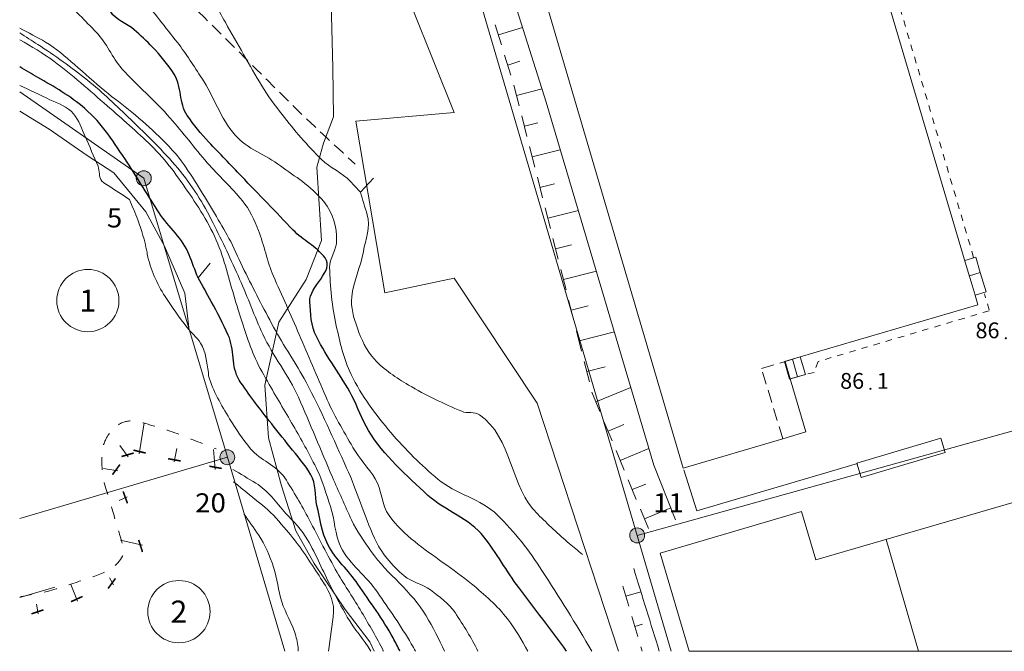
# Model space of a CAD drawing. Extents: x 3514280 to 3515987, y 6841197 to 6843461.
# Drawn here: x 3514330 to 3514408, y 6841198 to 6841248 of the extents above; entities that cross this region are included whole.
import ezdxf
from ezdxf.enums import TextEntityAlignment as Align

# ---------------------------------------------------------------- set-up
doc = ezdxf.new("R2010")
doc.units = 0
doc.header["$MEASUREMENT"] = 0
for name, pattern in [('viiva11m', [1, 0.5, -0.5]), ('viiva21', [1.5, 1, -0.5]), ('viiva22', [2, 1, -1])]:
    doc.linetypes.add(name, pattern=pattern)
for name, color, linetype, lineweight in [('Taso 2', 7, 'Continuous', 0), ('Taso 21', 7, 'Continuous', 0), ('Taso 22', 7, 'Continuous', 0), ('Taso 24', 7, 'Continuous', 0), ('Taso 25', 7, 'Continuous', 0), ('Taso 27', 7, 'Continuous', 0), ('Taso 28', 7, 'Continuous', 0), ('Taso 29', 7, 'Continuous', 0), ('Taso 33', 7, 'Continuous', 0), ('Taso 35', 7, 'Continuous', 0), ('Taso 36', 7, 'Continuous', 0), ('Taso 49', 7, 'Continuous', 0), ('Taso 50', 7, 'Continuous', 0), ('Taso 51', 7, 'Continuous', 0), ('Taso 55', 7, 'Continuous', 0), ('Taso 56', 7, 'Continuous', 0), ('Taso 9', 7, 'Continuous', 0)]:
    doc.layers.add(name, color=color, linetype=linetype, lineweight=lineweight)
doc.styles.add('Style-CHAR_FAST_FONT', font='CHAR_FAST_FONT.shx')
doc.styles.add('Style-Stella INTL ISO 211', font='Stella INTL ISO 211.shx')
doc.linetypes.add('pisteviiva', pattern='A,0,[4,dgnlstyle-MAP.shx,S=0.0008,R=0,X=0,Y=0],-1', length=1)
doc.linetypes.add('puuaita', pattern='A,2.5,[11,dgnlstyle-MAP.shx,S=0.004,R=0,X=0,Y=0],6.5', length=9)
doc.linetypes.add('tukimuuri', pattern='A,2.5,[13,dgnlstyle-MAP.shx,S=0.0080248,R=0,X=0,Y=0],6.5', length=9)

# ---------------------------------------------------------------- blocks, each defined once
blk = doc.blocks.new('OCT157_147')
at = {"layer": 'Taso 51', "linetype": 'Continuous', "lineweight": 0}
h = blk.add_hatch(color=7, dxfattribs=at)
edge = h.paths.add_edge_path()
edge.add_arc((0, 0), 0.4913954235157147, 0, 360)
blk = doc.blocks.new('KLUKU_298')
at = {"layer": 'Taso 51', "color": 7, "linetype": 'Continuous', "lineweight": 0, "xscale": 0.180001676383482, "yscale": 0.180001676383482, "zscale": 0.180001676383482}
blk.add_blockref('OCT157_147', (1.746229827404022e-10, 2.037268131971359e-10), dxfattribs=at)
at = {"layer": 'Taso 51', "color": 7, "linetype": 'Continuous', "lineweight": 0, "style": 'Style-Stella INTL ISO 211'}
blk.add_text('86', height=1.2499998, dxfattribs=at).set_placement((-0.5000223001261475, 2.037268131971359e-10), align=Align.RIGHT)
blk.add_text('4', height=1.2499998, dxfattribs=at).set_placement((0.500000000174623, 2.037268131971359e-10))
blk = doc.blocks.new('OCT157_55')
at = {"layer": 'Taso 51', "linetype": 'Continuous', "lineweight": 0}
h = blk.add_hatch(color=7, dxfattribs=at)
edge = h.paths.add_edge_path()
edge.add_arc((0, -5.820766091346741e-11), 0.4913954235157147, 0, 360)
blk = doc.blocks.new('KLUKU_134')
at = {"layer": 'Taso 51', "color": 7, "linetype": 'Continuous', "lineweight": 0, "xscale": 0.180001676383482, "yscale": 0.180001676383482, "zscale": 0.180001676383482}
blk.add_blockref('OCT157_55', (1.746229827404022e-10, -3.783497959375381e-10), dxfattribs=at)
at = {"layer": 'Taso 51', "color": 7, "linetype": 'Continuous', "lineweight": 0, "style": 'Style-Stella INTL ISO 211'}
blk.add_text('86', height=1.2499998, dxfattribs=at).set_placement((-0.5001223001163453, -3.783497959375381e-10), align=Align.RIGHT)
blk.add_text('1', height=1.2499998, dxfattribs=at).set_placement((0.500000000174623, -3.783497959375381e-10))
blk = doc.blocks.new('POR1_15')
at = {"layer": 'Taso 27', "color": 7, "linetype": 'Continuous', "lineweight": 0}
blk.add_line((-4.30070940637961e-07, 0.4512654500285862), (1.000002894314093, 0.4512664025824051), dxfattribs=at)
blk.add_3dface([(-1.455191522836685e-11, -2.328306436538696e-10), (1.000003323770216, 9.502691682428122e-07), (1.000002462817065, 0.9025318554777186), (-8.595416147727519e-07, 0.9025309023272712)], dxfattribs=at)
blk = doc.blocks.new('OCT117_1396')
at = {"layer": 'Taso 24', "linetype": 'Continuous', "lineweight": 0}
h = blk.add_hatch(color=255, dxfattribs=at)
edge = h.paths.add_edge_path()
edge.add_arc((-1.455191522836685e-11, 7.275957614183426e-12), 0.4913992372586213, 0, 360)
at = {"layer": 'Taso 24', "color": 7, "linetype": 'Continuous', "lineweight": 0}
blk.add_circle((-1.455191522836685e-11, 7.275957614183426e-12), 0.4913992372586213, dxfattribs=at)
blk = doc.blocks.new('POINT_1396')
at = {"layer": 'Taso 24', "color": 7, "linetype": 'Continuous', "lineweight": 0, "xscale": 1.200001862648313, "yscale": 1.200001862648313, "zscale": 1.200001862648313}
blk.add_blockref('OCT117_1396', (2.328306436538696e-10, 2.619344741106033e-10), dxfattribs=at)
at = {"layer": 'Taso 25', "color": 7, "linetype": 'Continuous', "lineweight": 0, "style": 'Style-Stella INTL ISO 211', "width": 1.066666666666667}
blk.add_text('5', height=1.5, dxfattribs=at).set_placement((-2.911799999768846, -3.886399999726564))
blk = doc.blocks.new('OCT117_1397')
at = {"layer": 'Taso 24', "linetype": 'Continuous', "lineweight": 0}
h = blk.add_hatch(color=255, dxfattribs=at)
edge = h.paths.add_edge_path()
edge.add_arc((-1.455191522836685e-11, 7.275957614183426e-12), 0.4913992372586213, 0, 360)
at = {"layer": 'Taso 24', "color": 7, "linetype": 'Continuous', "lineweight": 0}
blk.add_circle((-1.455191522836685e-11, 7.275957614183426e-12), 0.4913992372586213, dxfattribs=at)
blk = doc.blocks.new('POINT_1397')
at = {"layer": 'Taso 24', "color": 7, "linetype": 'Continuous', "lineweight": 0, "xscale": 1.200001862648313, "yscale": 1.200001862648313, "zscale": 1.200001862648313}
blk.add_blockref('OCT117_1397', (1.600710675120354e-10, 2.473825588822365e-10), dxfattribs=at)
at = {"layer": 'Taso 25', "color": 7, "linetype": 'Continuous', "lineweight": 0, "style": 'Style-Stella INTL ISO 211', "width": 1.066666666666667}
blk.add_text('20', height=1.5, dxfattribs=at).set_placement((-2.538499999835039, -4.348199999745702))
blk = doc.blocks.new('OCT117_2181')
at = {"layer": 'Taso 24', "linetype": 'Continuous', "lineweight": 0}
h = blk.add_hatch(color=255, dxfattribs=at)
edge = h.paths.add_edge_path()
edge.add_arc((-1.455191522836685e-11, 0), 0.4914000000119217, 0, 360)
at = {"layer": 'Taso 24', "color": 7, "linetype": 'Continuous', "lineweight": 0}
blk.add_circle((-1.455191522836685e-11, 0), 0.4914000000119217, dxfattribs=at)
blk = doc.blocks.new('POINT_2186')
at = {"layer": 'Taso 24', "color": 7, "linetype": 'Continuous', "lineweight": 0, "xscale": 1.2, "yscale": 1.2, "zscale": 1.2}
blk.add_blockref('OCT117_2181', (1.600710675120354e-10, -3.055902197957039e-10), dxfattribs=at)
at = {"layer": 'Taso 25', "color": 7, "linetype": 'Continuous', "lineweight": 0, "style": 'Style-Stella INTL ISO 211', "width": 1.066666666666667}
blk.add_text('11', height=1.5, dxfattribs=at).set_placement((1.25813729580841, 1.828688154564588))
blk = doc.blocks.new('OCT117_1357')
at = {"layer": 'Taso 36', "color": 18, "linetype": 'Continuous', "lineweight": 0}
blk.add_circle((-1.818989403545856e-11, -2.073647920042276e-10), 0.4914000000119217, dxfattribs=at)

msp = doc.modelspace()

# ---------------------------------------------------------------- linework, layer by layer
at = {"layer": 'Taso 2', "color": 7, "linetype": 'puuaita', "lineweight": 0}
msp.add_line((3514330.258196244, 6841208.833117309), (3514346.653, 6841213.678), dxfattribs=at)
at = {"layer": 'Taso 2', "color": 118, "linetype": 'tukimuuri', "lineweight": 0, "extrusion": (0.02399511221625572, 0.01021784828963456, 0.9996598572344794), "elevation": 154317.6590017353, "flags": 128}
msp.add_lwpolyline([(4917399.740671357, -5911729.515708408), (4917401.261191655, -5911716.363901117), (4917404.646686316, -5911716.70899227)], dxfattribs=at)
msp.add_lwpolyline([(4917399.740671357, -5911729.515708408), (4917401.261191655, -5911716.363901117), (4917404.646686316, -5911716.70899227)], dxfattribs=at)
at = {"layer": 'Taso 2', "color": 118, "linetype": 'tukimuuri', "lineweight": 0, "flags": 128}
msp.add_lwpolyline([(3514330.258196244, 6841202.60279146), (3514333.0416, 6841203.4303)], dxfattribs=at)
at = {"layer": 'Taso 21', "color": 7, "linetype": 'Continuous', "lineweight": 13}
for p, q in [((3514356.848, 6841282.904000001), (3514379.00935184, 6841207.506652731)), ((3514330.258196244, 6841242.541216448), (3514340.056, 6841235.712)), ((3514340.056, 6841235.712), (3514346.653, 6841213.678)), ((3514421.372485605, 6841219.305951607), (3514379.00935184, 6841207.506652731)), ((3514330.258196244, 6841208.833117309), (3514346.653, 6841213.678)), ((3514346.653, 6841213.678), (3514351.180518896, 6841198.354592687)), ((3514379.00935184, 6841207.506652731), (3514381.699393732, 6841198.354592687))]:
    msp.add_line(p, q, dxfattribs=at)
at = {"layer": 'Taso 27', "color": 7, "linetype": 'Continuous', "lineweight": 0, "flags": 128}
for points in [[(3514404.886911119, 6841229.214806465), (3514405.75049355, 6841229.468233743), (3514406.102475879, 6841228.2688137)], [(3514405.689430828, 6841226.480128768), (3514406.553013258, 6841226.733556045), (3514406.102475879, 6841228.2688137), (3514405.238893449, 6841228.015386423)], [(3514391.889299516, 6841221.596599942), (3514392.292999516, 6841220.212999942), (3514391.098292939, 6841219.860347318)]]:
    msp.add_lwpolyline(points, dxfattribs=at)
at = {"layer": 'Taso 28', "color": 7, "linetype": 'Continuous', "lineweight": 0, "flags": 128}
for points in [[(3514382.6387, 6841212.8282), (3514390.4999, 6841215.1397), (3514392.3173, 6841215.6741), (3514391.089, 6841219.878500001), (3514390.6899, 6841221.244600001), (3514391.8893, 6841221.596600001), (3514405.9147, 6841225.7125), (3514405.6854, 6841226.4862), (3514405.4504, 6841227.279100001), (3514404.9914, 6841228.8276), (3514392.6088, 6841270.6063), (3514397.0099, 6841271.873900001), (3514399.3918, 6841272.559900001), (3514392.6329, 6841295.528200001), (3514385.8463, 6841293.5288), (3514361.0452, 6841286.2223)], [(3514417.121682997, 6841198.354592687), (3514383.105940165, 6841198.354592687), (3514380.831, 6841206.103), (3514391.995, 6841209.382), (3514393.115230998, 6841205.567953384), (3514413.308, 6841211.449000001)]]:
    msp.add_lwpolyline(points, close=True, dxfattribs=at)
at = {"layer": 'Taso 29', "color": 250, "linetype": 'viiva21', "lineweight": 0}
for p, q in [((3514388.8274, 6841220.698000001), (3514390.6899, 6841221.244600001)), ((3514390.4999, 6841215.1397), (3514388.8274, 6841220.698000001))]:
    msp.add_line(p, q, dxfattribs=at)
at = {"layer": 'Taso 29', "color": 7, "linetype": 'Continuous', "lineweight": 0}
msp.add_line((3514398.657510783, 6841207.182115651), (3514401.228484286, 6841198.354592687), dxfattribs=at)
at = {"layer": 'Taso 29', "color": 250, "linetype": 'Continuous', "lineweight": 0}
msp.add_3dface([(3514396.3622, 6841213.2229), (3514396.699, 6841212.093), (3514403.315, 6841214.065), (3514402.993, 6841215.199000001)], dxfattribs=at)
at = {"layer": 'Taso 33', "color": 48, "linetype": 'pisteviiva', "lineweight": 0}
for points in [[(3514354.8499, 6841249.551500001), (3514354.9715, 6841244.417900001), (3514355.0278, 6841240.554900001), (3514354.2424, 6841238.4822), (3514353.7238, 6841236.575100001), (3514354.0751, 6841230.7938), (3514352.8716, 6841227.7164), (3514350.7148, 6841224.357700001), (3514349.6029, 6841219.3616), (3514349.9012, 6841215.206800001), (3514350.9363, 6841211.4346), (3514352.0729, 6841207.8786), (3514353.5132, 6841205.301700001), (3514355.9468, 6841201.646400001), (3514357.9083, 6841199.0958), (3514358.237973042, 6841198.354592687)], [(3514330.258196244, 6841241.017870487), (3514332.5882, 6841239.5859), (3514335.5917, 6841237.5074), (3514337.6788, 6841236.126200001), (3514340.2133, 6841233.0683), (3514341.6919, 6841230.3517), (3514343.2991, 6841226.6441), (3514343.6465, 6841223.7093)]]:
    msp.add_lwpolyline(points, dxfattribs=at)
msp.add_polyline3d([(3514377.544330172, 6841198.354592687, 88.32030821825039), (3514371.104, 6841217.94, 87.943), (3514364.551, 6841227.821, 87.815), (3514359.08, 6841226.661, 87.944), (3514356.807, 6841240.231000001, 88.059), (3514364.564, 6841240.894, 87.64500000000001), (3514354.713, 6841265.474, 87.271), (3514351.789, 6841278.885000001, 88.025), (3514355.684, 6841284.282000001, 88.453)], dxfattribs=at)
at = {"layer": 'Taso 33', "color": 7, "linetype": 'viiva22', "lineweight": 0}
msp.add_open_spline([(3514330.258196244, 6841202.636928422), (3514330.65783083, 6841202.727985615), (3514331.057465415, 6841202.819042807), (3514331.4571, 6841202.910100001), (3514331.728851299, 6841202.972018842), (3514332.012243366, 6841202.971414476), (3514332.2833, 6841203.0387), (3514333.194612487, 6841203.264918922), (3514334.072302712, 6841203.59098269), (3514334.9649, 6841203.8824), (3514335.691665918, 6841204.119676285), (3514336.401552164, 6841204.323274041), (3514337.1125, 6841204.6742), (3514337.829004886, 6841205.027868937), (3514338.651655366, 6841205.81988739), (3514338.4449, 6841206.5573), (3514338.225410086, 6841207.340131585), (3514337.988587582, 6841208.124811498), (3514337.755, 6841208.907000001), (3514337.49194932, 6841209.787848276), (3514337.224321304, 6841210.666587822), (3514336.963, 6841211.5486), (3514336.738203334, 6841212.30733415), (3514336.737982187, 6841213.1274295), (3514336.7563, 6841213.911900001), (3514336.767353703, 6841214.385280968), (3514336.891233611, 6841214.834801844), (3514337.1612, 6841215.285), (3514337.50111499, 6841215.851845015), (3514337.932789536, 6841216.282311936), (3514338.52, 6841216.469300001), (3514338.946708197, 6841216.605178608), (3514339.412106682, 6841216.56904805), (3514339.8296, 6841216.446300001), (3514340.847029175, 6841216.147163604), (3514341.879248999, 6841215.862102077), (3514342.8697, 6841215.4734), (3514343.836533334, 6841215.093966668), (3514344.803366667, 6841214.714533334), (3514345.7702, 6841214.335100001)], degree=3, knots=[0, 0, 0, 0, 0.04406750594454367, 0.04406750594454367, 0.04406750594454367, 0.07403338579347696, 0.07403338579347696, 0.07403338579347696, 0.1747808942091108, 0.1747808942091108, 0.1747808942091108, 0.2568110060947629, 0.2568110060947629, 0.2568110060947629, 0.3394822978439872, 0.3394822978439872, 0.3394822978439872, 0.4272455085677253, 0.4272455085677253, 0.4272455085677253, 0.5260785551315162, 0.5260785551315162, 0.5260785551315162, 0.6110977979209362, 0.6110977979209362, 0.6110977979209362, 0.662401819314283, 0.662401819314283, 0.662401819314283, 0.7269987713932731, 0.7269987713932731, 0.7269987713932731, 0.773939435141149, 0.773939435141149, 0.773939435141149, 0.8883336030575127, 0.8883336030575127, 0.8883336030575127, 1, 1, 1, 1], dxfattribs=at)
at = {"layer": 'Taso 35', "color": 7, "linetype": 'viiva11m', "lineweight": 0}
for p, q in [((3514405.574092905, 6841229.464056692, 86.494627723014), (3514393.384, 6841270.751, 87.00800000000001)), ((3514406.8, 6841225.312000001, 86.443), (3514406.427013617, 6841226.575277298, 86.45870791039766))]:
    msp.add_line(p, q, dxfattribs=at)
msp.add_polyline3d([(3514406.788, 6841225.241, 86.441), (3514393.292, 6841221.239000001, 86.03500000000001), (3514392.977, 6841220.381000001, 86.007), (3514392.328, 6841220.210000001, 85.997)], dxfattribs=at)
at = {"layer": 'Taso 49', "color": 7, "linetype": 'Continuous', "lineweight": 13}
for points, knots in [([(3514370.379349995, 6841198.354592687, 91), (3514369.906499083, 6841199.24135804, 91), (3514369.389021284, 6841200.096228353, 91), (3514368.7766, 6841200.907600001, 91), (3514367.971434842, 6841201.974330041, 91), (3514366.957095714, 6841202.825790123, 91), (3514365.9374, 6841203.6726, 91), (3514364.495981061, 6841204.869631408, 91), (3514362.905650402, 6841205.837288436, 91), (3514361.4446, 6841207.0191, 91), (3514360.692280654, 6841207.627634587, 91), (3514359.992910265, 6841208.284992344, 91), (3514359.4201, 6841209.074000001, 91), (3514358.803783253, 6841209.922934913, 91), (3514358.879750324, 6841211.110582764, 91), (3514358.3353, 6841211.982000001, 91), (3514357.801529795, 6841212.836323227, 91), (3514357.070667718, 6841213.578119719, 91), (3514356.5646, 6841214.4566, 91), (3514355.808276193, 6841215.769498506, 91), (3514355.029011645, 6841217.077926719, 91), (3514354.4229, 6841218.468300001, 91), (3514353.712641407, 6841220.097578332, 91), (3514353.037556506, 6841221.740296947, 91), (3514352.3309, 6841223.369500001, 91), (3514351.660950672, 6841224.914074317, 91), (3514350.960408916, 6841226.446751757, 91), (3514350.2902, 6841227.991200001, 91), (3514349.78646628, 6841229.152018131, 91), (3514349.562331602, 6841230.412983873, 91), (3514349.1027, 6841231.598, 91), (3514348.781340259, 6841232.426525444, 91), (3514348.405924862, 6841233.241140564, 91), (3514347.8407, 6841233.933800001, 91), (3514346.969505639, 6841235.001412266, 91), (3514345.948461348, 6841235.903777095, 91), (3514345.0647, 6841236.940300001, 91), (3514344.07449022, 6841238.10167136, 91), (3514343.134146272, 6841239.31269135, 91), (3514342.1355, 6841240.467600001, 91), (3514340.949319206, 6841241.839387488, 91), (3514339.523692157, 6841242.999028229, 91), (3514338.3284, 6841244.361800001, 91), (3514337.555444798, 6841245.243058632, 91), (3514337.122862586, 6841246.402718759, 91), (3514336.3028, 6841247.2427, 91), (3514335.425866667, 6841248.140933334, 91), (3514334.548933333, 6841249.039166667, 91), (3514333.672, 6841249.9374, 91)], [0, 0, 0, 0, 0.04680562281592092, 0.04680562281592092, 0.04680562281592092, 0.1083421135514595, 0.1083421135514595, 0.1083421135514595, 0.1953287135826046, 0.1953287135826046, 0.1953287135826046, 0.2401195722141729, 0.2401195722141729, 0.2401195722141729, 0.2883124171773732, 0.2883124171773732, 0.2883124171773732, 0.335559895260675, 0.335559895260675, 0.335559895260675, 0.4061717742967136, 0.4061717742967136, 0.4061717742967136, 0.4889167507667605, 0.4889167507667605, 0.4889167507667605, 0.5673635503927092, 0.5673635503927092, 0.5673635503927092, 0.6263247150457295, 0.6263247150457295, 0.6263247150457295, 0.6675484789390459, 0.6675484789390459, 0.6675484789390459, 0.7310876349339237, 0.7310876349339237, 0.7310876349339237, 0.8022800375426404, 0.8022800375426404, 0.8022800375426404, 0.8868415715717809, 0.8868415715717809, 0.8868415715717809, 0.9415246691358222, 0.9415246691358222, 0.9415246691358222, 1, 1, 1, 1]), ([(3514375.429252842, 6841198.354592687, 89), (3514374.194360074, 6841200.528300801, 89), (3514372.835071885, 6841202.621732211, 89), (3514371.4921, 6841204.737500001, 89), (3514370.489924416, 6841206.31636464, 89), (3514369.332283748, 6841207.782364884, 89), (3514367.9896, 6841209.1024, 89), (3514366.666493404, 6841210.403188196, 89), (3514364.677216449, 6841210.766372993, 89), (3514363.2686, 6841211.952900001, 89), (3514361.944235249, 6841213.06845885, 89), (3514360.727682438, 6841214.265099114, 89), (3514359.589, 6841215.605900001, 89), (3514358.359863175, 6841217.053211112, 89), (3514357.255666094, 6841218.499389191, 89), (3514356.4294, 6841220.2256, 89), (3514355.837183633, 6841221.462841008, 89), (3514355.54411093, 6841222.740889139, 89), (3514355.2543, 6841224.061100001, 89), (3514354.919854864, 6841225.584638476, 89), (3514354.767009008, 6841227.15366194, 89), (3514354.7265, 6841228.660200001, 89), (3514354.707185631, 6841229.378505244, 89), (3514355.283532793, 6841230.08518506, 89), (3514355.283, 6841230.796100001, 89), (3514355.282218237, 6841231.839219684, 89), (3514355.049008583, 6841232.91151361, 89), (3514354.2615, 6841233.8694, 89), (3514353.181722153, 6841235.182788231, 89), (3514352.028125248, 6841235.811568638, 89), (3514350.8374, 6841236.696800001, 89), (3514349.679458269, 6841237.557658824, 89), (3514348.225168461, 6841238.018572977, 89), (3514347.2613, 6841239.117400001, 89), (3514346.099653518, 6841240.441697452, 89), (3514345.599341488, 6841242.170808904, 89), (3514344.6358, 6841243.611, 89), (3514344.004167999, 6841244.555090937, 89), (3514343.414477551, 6841245.53419454, 89), (3514342.712, 6841246.4285, 89), (3514341.775133334, 6841247.621200001, 89), (3514340.838266667, 6841248.8139, 89), (3514339.9014, 6841250.006600001, 89)], [0, 0, 0, 0, 0.1146643762698919, 0.1146643762698919, 0.1146643762698919, 0.200231199815496, 0.200231199815496, 0.200231199815496, 0.2845504066663028, 0.2845504066663028, 0.2845504066663028, 0.3638263412167349, 0.3638263412167349, 0.3638263412167349, 0.4493997787401021, 0.4493997787401021, 0.4493997787401021, 0.5107335193466712, 0.5107335193466712, 0.5107335193466712, 0.5815133594540807, 0.5815133594540807, 0.5815133594540807, 0.615260618571325, 0.615260618571325, 0.615260618571325, 0.6647776961425944, 0.6647776961425944, 0.6647776961425944, 0.7326721224119153, 0.7326721224119153, 0.7326721224119153, 0.7986972525607189, 0.7986972525607189, 0.7986972525607189, 0.8782702060034251, 0.8782702060034251, 0.8782702060034251, 0.9304328004474305, 0.9304328004474305, 0.9304328004474305, 1, 1, 1, 1]), ([(3514357.1594, 6841234.611800001, 88), (3514356.896233333, 6841234.8951, 88), (3514356.633066667, 6841235.178400001, 88), (3514356.3699, 6841235.461700001, 88), (3514355.719990732, 6841236.161330003, 88), (3514354.774604182, 6841236.526908624, 88), (3514354.0916, 6841237.1984, 88), (3514352.968638982, 6841238.302432245, 88), (3514351.940989792, 6841239.484846146, 88), (3514350.9843, 6841240.738100001, 88), (3514350.417837782, 6841241.48015972, 88), (3514349.8406864, 6841242.20930791, 88), (3514349.3664, 6841243.0097, 88), (3514348.882332606, 6841243.826598216, 88), (3514348.405825815, 6841244.646269416, 88), (3514347.939, 6841245.4723, 88), (3514347.458453305, 6841246.322609162, 88), (3514346.975085662, 6841247.171280705, 88), (3514346.4987, 6841248.0239, 88), (3514346.205533334, 6841248.5486, 88), (3514345.912366667, 6841249.0733, 88), (3514345.6192, 6841249.598, 88)], [0, 0, 0, 0, 0.0607235317243474, 0.0607235317243474, 0.0607235317243474, 0.2106847200968885, 0.2106847200968885, 0.2106847200968885, 0.4572433405126037, 0.4572433405126037, 0.4572433405126037, 0.6032322955336362, 0.6032322955336362, 0.6032322955336362, 0.7522319148067353, 0.7522319148067353, 0.7522319148067353, 0.9056109104404609, 0.9056109104404609, 0.9056109104404609, 1, 1, 1, 1]), ([(3514366.438292155, 6841198.354592687, 92), (3514365.904539414, 6841199.410200358, 92), (3514365.311437431, 6841200.420386788, 92), (3514364.631, 6841201.4083, 92), (3514364.123977426, 6841202.144435724, 92), (3514363.391300015, 6841202.666441938, 92), (3514362.6832, 6841203.196400001, 92), (3514362.0556529, 6841203.666070441, 92), (3514361.235481641, 6841203.799301582, 92), (3514360.6219, 6841204.310900001, 92), (3514359.626756197, 6841205.140641248, 92), (3514358.79094296, 6841206.129036338, 92), (3514358.2656, 6841207.292800001, 92), (3514357.442373513, 6841209.116448825, 92), (3514356.889973358, 6841211.022424391, 92), (3514356.071, 6841212.829200001, 92), (3514355.039981128, 6841215.103779183, 92), (3514354.047480173, 6841217.401035784, 92), (3514352.8702, 6841219.609100001, 92), (3514352.075965527, 6841221.098737523, 92), (3514351.093365971, 6841222.477523078, 92), (3514350.2958, 6841223.963, 92), (3514349.502762237, 6841225.440043078, 92), (3514348.733988513, 6841226.93013964, 92), (3514347.9882, 6841228.431700001, 92), (3514347.615628432, 6841229.181830483, 92), (3514347.306562446, 6841229.962469743, 92), (3514346.917, 6841230.7044, 92), (3514346.564126698, 6841231.376454977, 92), (3514346.181335358, 6841232.031214586, 92), (3514345.7954, 6841232.684700001, 92), (3514345.380779495, 6841233.386756568, 92), (3514344.958518004, 6841234.083068046, 92), (3514344.5338, 6841234.779100001, 92), (3514344.120535172, 6841235.456362383, 92), (3514343.690593683, 6841236.119884523, 92), (3514343.2341, 6841236.7718, 92), (3514342.663873675, 6841237.58613628, 92), (3514341.991238967, 6841238.316440124, 92), (3514341.273, 6841239.0047, 92), (3514340.576929643, 6841239.671716579, 92), (3514339.865896901, 6841240.311926896, 92), (3514339.1216, 6841240.919500001, 92), (3514338.417840768, 6841241.493982013, 92), (3514337.681746555, 6841242.026603063, 92), (3514336.9832, 6841242.6057, 92), (3514336.165306651, 6841243.283735745, 92), (3514335.389066281, 6841244.010544459, 92), (3514334.5772, 6841244.698000001, 92), (3514333.843830692, 6841245.318987479, 92), (3514333.129984896, 6841245.973699315, 92), (3514332.2989, 6841246.460100001, 92), (3514331.630267691, 6841246.851423697, 92), (3514330.944062234, 6841247.202579888, 91.99999999999999), (3514330.258196244, 6841247.557839837, 91.99999999999999)], [0, 0, 0, 0, 0.0568202262370518, 0.0568202262370518, 0.0568202262370518, 0.09915936883059301, 0.09915936883059301, 0.09915936883059301, 0.1366820430561362, 0.1366820430561362, 0.1366820430561362, 0.197538584812365, 0.197538584812365, 0.197538584812365, 0.2929024155214116, 0.2929024155214116, 0.2929024155214116, 0.4129574920827099, 0.4129574920827099, 0.4129574920827099, 0.4939508551589615, 0.4939508551589615, 0.4939508551589615, 0.5744843757183166, 0.5744843757183166, 0.5744843757183166, 0.6147162906546574, 0.6147162906546574, 0.6147162906546574, 0.6511591481282953, 0.6511591481282953, 0.6511591481282953, 0.6903106683431054, 0.6903106683431054, 0.6903106683431054, 0.7284064075510566, 0.7284064075510566, 0.7284064075510566, 0.7759934699202354, 0.7759934699202354, 0.7759934699202354, 0.8221117467625574, 0.8221117467625574, 0.8221117467625574, 0.8657182203165592, 0.8657182203165592, 0.8657182203165592, 0.9167748669977265, 0.9167748669977265, 0.9167748669977265, 0.9628949960438576, 0.9628949960438576, 0.9628949960438576, 1, 1, 1, 1]), ([(3514330.258196244, 6841247.190620825, 93), (3514330.736344565, 6841246.885155078, 93), (3514331.212473517, 6841246.576680432, 93), (3514331.6889, 6841246.2684, 93), (3514333.03945292, 6841245.39450014, 93), (3514334.347935289, 6841244.461654044, 93), (3514335.6088, 6841243.454600001, 93), (3514336.814617062, 6841242.491512575, 93), (3514337.905198059, 6841241.412935913, 93), (3514339.0206, 6841240.3475, 93), (3514340.313160719, 6841239.112841392, 93), (3514341.575008371, 6841237.875334607, 93), (3514342.7386, 6841236.504000001, 93), (3514343.859144673, 6841235.183397781, 93), (3514344.75701565, 6841233.714751463, 93), (3514345.5291, 6841232.1759, 93), (3514346.263713336, 6841230.711732509, 93), (3514346.956263643, 6841229.237438804, 93), (3514347.6205, 6841227.7449, 93), (3514348.261291017, 6841226.305042867, 93), (3514348.800179425, 6841224.820849915, 93), (3514349.4574, 6841223.3896, 93), (3514350.250052398, 6841221.663415947, 93), (3514351.49089768, 6841220.162806205, 93), (3514352.2616, 6841218.426100001, 93), (3514353.190666904, 6841216.332533893, 93), (3514354.038538289, 6841214.203280367, 93), (3514354.9531, 6841212.1028, 93), (3514355.443625264, 6841210.97620715, 93), (3514355.938637608, 6841209.853732579, 93), (3514356.4581, 6841208.738100001, 93), (3514356.873057818, 6841207.846908516, 93), (3514357.448161011, 6841207.041958443, 93), (3514358.0128, 6841206.237600001, 93), (3514359.292103565, 6841204.415163641, 93), (3514361.222045576, 6841203.08863904, 93), (3514362.3428, 6841201.1626, 93), (3514362.874809742, 6841200.248330548, 93), (3514363.354470782, 6841199.308477404, 92.99999999999999), (3514363.806795145, 6841198.354592687, 92.99999999999999)], [0, 0, 0, 0, 0.02822507146421737, 0.02822507146421737, 0.02822507146421737, 0.1082362673449302, 0.1082362673449302, 0.1082362673449302, 0.1847542825582341, 0.1847542825582341, 0.1847542825582341, 0.2734256189414076, 0.2734256189414076, 0.2734256189414076, 0.3588165680672518, 0.3588165680672518, 0.3588165680672518, 0.440063299696468, 0.440063299696468, 0.440063299696468, 0.5184422911898946, 0.5184422911898946, 0.5184422911898946, 0.6129726480558565, 0.6129726480558565, 0.6129726480558565, 0.7269271849594475, 0.7269271849594475, 0.7269271849594475, 0.7880467120015308, 0.7880467120015308, 0.7880467120015308, 0.8368703148890864, 0.8368703148890864, 0.8368703148890864, 0.9474900390862201, 0.9474900390862201, 0.9474900390862201, 1, 1, 1, 1]), ([(3514330.258196244, 6841246.644100558, 94), (3514331.179164606, 6841246.123407859, 94), (3514332.092803435, 6841245.589543118, 94), (3514332.9494, 6841244.961800001, 94), (3514334.432074711, 6841243.87524551, 94), (3514335.777091125, 6841242.63854373, 94), (3514337.1628, 6841241.436900001, 94), (3514338.345129749, 6841240.411620337, 94), (3514339.508205981, 6841239.381961904, 94), (3514340.6382, 6841238.291900001, 94), (3514341.820481911, 6841237.151397972, 94), (3514342.758441212, 6841235.819661659, 94), (3514343.6824, 6841234.4471, 94), (3514344.648605842, 6841233.01177939, 94), (3514345.559546452, 6841231.559437172, 94), (3514346.1298, 6841229.9405, 94), (3514346.666270016, 6841228.417473529, 94), (3514347.004951872, 6841226.844330049, 94), (3514347.5094, 6841225.317500001, 94), (3514347.937576806, 6841224.021522917, 94), (3514348.309712327, 6841222.706236017, 94), (3514348.8753, 6841221.457, 94), (3514349.193259655, 6841220.754709851, 94), (3514349.576704813, 6841220.0917263, 94), (3514349.9588, 6841219.4258, 94), (3514350.622214946, 6841218.26958167, 94), (3514351.309105255, 6841217.12919169, 94), (3514351.9726, 6841215.973100001, 94), (3514352.597312658, 6841214.884583298, 94), (3514353.205199562, 6841213.792956512, 94), (3514353.7572, 6841212.659700001, 94), (3514354.204638563, 6841211.741108946, 94), (3514354.47000792, 6841210.753018567, 94), (3514354.7911, 6841209.789700001, 94), (3514355.139163518, 6841208.745463565, 94), (3514355.12833953, 6841207.589684104, 94), (3514355.622, 6841206.589000001, 94), (3514356.306085146, 6841205.202311834, 94), (3514357.647101433, 6841204.287237556, 94), (3514358.5004, 6841203.0235, 94), (3514359.410044488, 6841201.67631398, 94), (3514360.372866814, 6841200.353643898, 94), (3514361.1762, 6841198.936600001, 94), (3514361.285910395, 6841198.743075758, 94), (3514361.395072017, 6841198.549418595, 94), (3514361.502285848, 6841198.354592687, 94)], [0, 0, 0, 0, 0.0539199181691594, 0.0539199181691594, 0.0539199181691594, 0.1472493830842145, 0.1472493830842145, 0.1472493830842145, 0.2268809744120122, 0.2268809744120122, 0.2268809744120122, 0.3101973356749199, 0.3101973356749199, 0.3101973356749199, 0.3973232507548848, 0.3973232507548848, 0.3973232507548848, 0.4792875650124484, 0.4792875650124484, 0.4792875650124484, 0.548859075615798, 0.548859075615798, 0.548859075615798, 0.5879704892755537, 0.5879704892755537, 0.5879704892755537, 0.6558779040353404, 0.6558779040353404, 0.6558779040353404, 0.7198160465092294, 0.7198160465092294, 0.7198160465092294, 0.7716427998935957, 0.7716427998935957, 0.7716427998935957, 0.827822952654963, 0.827822952654963, 0.827822952654963, 0.9056740474459838, 0.9056740474459838, 0.9056740474459838, 0.9886658887224051, 0.9886658887224051, 0.9886658887224051, 1, 1, 1, 1]), ([(3514338.9311, 6841234.0366, 96), (3514338.366233333, 6841234.4034, 96), (3514337.801366667, 6841234.7702, 96), (3514337.2365, 6841235.137, 96), (3514337.068744526, 6841235.245933155, 96), (3514336.893816107, 6841235.337282084, 96), (3514336.7522, 6841235.491300001, 96), (3514336.466895717, 6841235.80158936, 96), (3514336.599432508, 6841236.28948614, 96), (3514336.4434, 6841236.660100001, 96), (3514336.112670335, 6841237.445660646, 96), (3514335.772237019, 6841238.228390921, 96), (3514335.4189, 6841239.008800001, 96), (3514335.142145063, 6841239.620063623, 96), (3514334.959572764, 6841240.25958502, 96), (3514334.5105, 6841240.7985, 96), (3514334.025585428, 6841241.380427359, 96), (3514333.302824445, 6841241.599649121, 96), (3514332.6506, 6841241.911, 96), (3514331.853559307, 6841242.291481478, 96), (3514331.059455146, 6841242.676419718, 96), (3514330.258196244, 6841243.047037417, 96)], [0, 0, 0, 0, 0.1529012644386411, 0.1529012644386411, 0.1529012644386411, 0.1983102530996884, 0.1983102530996884, 0.1983102530996884, 0.2897926360012494, 0.2897926360012494, 0.2897926360012494, 0.4837005478299166, 0.4837005478299166, 0.4837005478299166, 0.635580959978103, 0.635580959978103, 0.635580959978103, 0.799583391167511, 0.799583391167511, 0.799583391167511, 1, 1, 1, 1]), ([(3514358.990501701, 6841198.354592687, 96), (3514358.982651636, 6841198.370403668, 96), (3514358.974789416, 6841198.386207528, 96), (3514358.9669, 6841198.402000001, 96), (3514358.446291192, 6841199.444117745, 96), (3514357.842003081, 6841200.442264363, 96), (3514357.2535, 6841201.4477, 96), (3514356.633708678, 6841202.506590437, 96), (3514355.934485776, 6841203.517828224, 96), (3514355.3238, 6841204.5816, 96), (3514354.537785364, 6841205.950782349, 96), (3514353.859983649, 6841207.378455657, 96), (3514353.111, 6841208.77, 96), (3514352.50835865, 6841209.889653497, 96), (3514351.880179301, 6841210.991899811, 96), (3514351.1807, 6841212.056500001, 96), (3514350.532120925, 6841213.043630578, 96), (3514349.241548582, 6841213.437182263, 96), (3514348.4907, 6841214.3486, 96), (3514347.875548549, 6841215.095301741, 96), (3514347.342766284, 6841215.882890931, 96), (3514346.8303, 6841216.720600001, 96), (3514346.164089437, 6841217.809628976, 96), (3514345.530942419, 6841218.881677944, 96), (3514345.1668, 6841220.097100001, 96), (3514345.139709159, 6841220.187522879, 96), (3514345.167534815, 6841220.284576534, 96), (3514345.1532, 6841220.376800001, 96), (3514345.030704642, 6841221.164877609, 96), (3514344.975839252, 6841221.979694145, 96), (3514344.5357, 6841222.688700001, 96), (3514344.232102967, 6841223.177754485, 96), (3514343.795147636, 6841223.505651917, 96), (3514343.4637, 6841223.9438, 96), (3514342.866596158, 6841224.733124997, 96), (3514342.282293189, 6841225.516185177, 96), (3514341.7396, 6841226.3665, 96), (3514341.077245789, 6841227.404304815, 96), (3514340.605897514, 6841228.52296705, 96), (3514340.3178, 6841229.705600001, 96), (3514340.298599035, 6841229.784419472, 96), (3514340.322777338, 6841229.868754997, 96), (3514340.3043, 6841229.9471, 96), (3514340.107253029, 6841230.782590763, 96), (3514339.907544163, 6841231.627240839, 96), (3514339.5846, 6841232.4241, 96), (3514339.366766667, 6841232.961600001, 96), (3514339.148933333, 6841233.499100001, 96), (3514338.9311, 6841234.0366, 96)], [0, 0, 0, 0, 0.00127739503804884, 0.00127739503804884, 0.00127739503804884, 0.08557046958065412, 0.08557046958065412, 0.08557046958065412, 0.1743450535924573, 0.1743450535924573, 0.1743450535924573, 0.288606962129568, 0.288606962129568, 0.288606962129568, 0.3805434828711826, 0.3805434828711826, 0.3805434828711826, 0.4657898990182055, 0.4657898990182055, 0.4657898990182055, 0.5356301541302853, 0.5356301541302853, 0.5356301541302853, 0.6264230847940802, 0.6264230847940802, 0.6264230847940802, 0.6331777409828941, 0.6331777409828941, 0.6331777409828941, 0.6908983353000966, 0.6908983353000966, 0.6908983353000966, 0.7307125557704015, 0.7307125557704015, 0.7307125557704015, 0.8024379852978742, 0.8024379852978742, 0.8024379852978742, 0.8899784985388709, 0.8899784985388709, 0.8899784985388709, 0.8958128506282425, 0.8958128506282425, 0.8958128506282425, 0.9580318444809552, 0.9580318444809552, 0.9580318444809552, 1, 1, 1, 1]), ([(3514374.691359181, 6841206.001772025, 88), (3514374.339281301, 6841206.292165945, 88), (3514373.988898881, 6841206.584527227, 88), (3514373.6379, 6841206.876300001, 88), (3514372.768888544, 6841207.598678038, 88), (3514371.96434132, 6841208.402911126, 88), (3514371.1554, 6841209.1845, 88), (3514368.98661747, 6841211.27995026, 88), (3514369.147582051, 6841215.269526696, 88), (3514366.5672, 6841217.029300001, 88), (3514366.158735886, 6841217.307865047, 88), (3514365.59234103, 6841217.116791716, 88), (3514365.1555, 6841217.3062, 88), (3514363.733189771, 6841217.922894226, 88), (3514362.323924157, 6841218.571120535, 88), (3514360.9569, 6841219.3825, 88), (3514359.969498343, 6841219.968559453, 88), (3514359.069226071, 6841220.557208676, 88), (3514358.2586, 6841221.423400001, 88), (3514357.589658678, 6841222.13819464, 88), (3514357.247120566, 6841222.963173636, 88), (3514356.9201, 6841223.873500001, 88), (3514356.626698319, 6841224.690241556, 88), (3514356.380720167, 6841225.526763641, 88), (3514356.4717, 6841226.337900001, 88), (3514356.606166227, 6841227.536742017, 88), (3514357.18148969, 6841228.718547837, 88), (3514357.3948, 6841229.9231, 88), (3514357.563398663, 6841230.875167836, 88), (3514357.977651483, 6841231.899902587, 88), (3514357.6959, 6841232.8337, 88), (3514357.517066667, 6841233.4264, 88), (3514357.338233334, 6841234.0191, 88), (3514357.1594, 6841234.611800001, 88)], [0, 0, 0, 0, 0.0368695762685817, 0.0368695762685817, 0.0368695762685817, 0.128152158421718, 0.128152158421718, 0.128152158421718, 0.3728819857169792, 0.3728819857169792, 0.3728819857169792, 0.4116217344006488, 0.4116217344006488, 0.4116217344006488, 0.5377544395192305, 0.5377544395192305, 0.5377544395192305, 0.6288601024710303, 0.6288601024710303, 0.6288601024710303, 0.7040419216487247, 0.7040419216487247, 0.7040419216487247, 0.7714947806425492, 0.7714947806425492, 0.7714947806425492, 0.871188649033877, 0.871188649033877, 0.871188649033877, 0.9499858387953218, 0.9499858387953218, 0.9499858387953218, 1, 1, 1, 1]), ([(3514357.994228718, 6841198.354592687, 97), (3514357.419502457, 6841199.289135824, 97), (3514356.683533647, 6841200.117730636, 97), (3514356.123, 6841201.0624, 97), (3514355.659054777, 6841201.844288548, 97), (3514355.253159709, 6841202.657132753, 97), (3514354.8313, 6841203.461, 97), (3514354.190340878, 6841204.682368228, 97), (3514353.680726712, 6841205.964973265, 97), (3514352.9888, 6841207.1675, 97), (3514352.532751367, 6841207.960084915, 97), (3514351.866786663, 6841208.592970143, 97), (3514351.253, 6841209.2722, 97), (3514350.504667899, 6841210.100320808, 97), (3514349.85628093, 6841211.057933358, 97), (3514348.906, 6841211.6291, 97), (3514348.303, 6841211.991533333, 97), (3514347.7, 6841212.353966667, 97), (3514347.097, 6841212.7164, 97)], [0, 0, 0, 0, 0.179666122967862, 0.179666122967862, 0.179666122967862, 0.328373055851826, 0.328373055851826, 0.328373055851826, 0.5543132514558298, 0.5543132514558298, 0.5543132514558298, 0.7032303486281515, 0.7032303486281515, 0.7032303486281515, 0.8847908988553599, 0.8847908988553599, 0.8847908988553599, 1, 1, 1, 1]), ([(3514354.647862519, 6841198.354592687, 98), (3514354.75292298, 6841199.390345774, 98), (3514354.960218691, 6841200.422656758, 98), (3514355.0316, 6841201.454100001, 98), (3514355.112671717, 6841202.625567376, 98), (3514354.295458241, 6841203.689127252, 98), (3514353.6412, 6841204.7174, 98), (3514352.910738325, 6841205.865438784, 98), (3514352.188206428, 6841206.917535183, 98), (3514351.3227, 6841207.9281, 98), (3514350.776531108, 6841208.565806491, 98), (3514350.250640239, 6841209.217296127, 98), (3514349.6037, 6841209.7421, 98), (3514348.780566667, 6841210.409833333, 98), (3514347.957433334, 6841211.077566667, 98), (3514347.1343, 6841211.745300001, 98)], [0, 0, 0, 0, 0.191494125909859, 0.191494125909859, 0.191494125909859, 0.4089846398188672, 0.4089846398188672, 0.4089846398188672, 0.6518069312530209, 0.6518069312530209, 0.6518069312530209, 0.8050374302085984, 0.8050374302085984, 0.8050374302085984, 1, 1, 1, 1]), ([(3514347.9643, 6841209.2053, 99), (3514348.3465, 6841208.655366668, 99), (3514348.7287, 6841208.105433334, 99), (3514349.1109, 6841207.555500001, 99), (3514349.646240256, 6841206.785218862, 99), (3514349.990396105, 6841205.89368348, 99), (3514350.2969, 6841205.003500001, 99), (3514350.602704106, 6841204.115348929, 99), (3514350.667854774, 6841203.159885887, 99), (3514350.9491, 6841202.272600001, 99), (3514351.240775639, 6841201.35240775, 99), (3514351.796859452, 6841200.52651835, 99), (3514352.059, 6841199.580600001, 99), (3514352.170767821, 6841199.177292562, 99), (3514352.243546599, 6841198.768389592, 99), (3514352.254549092, 6841198.354592687, 99)], [0, 0, 0, 0, 0.1704910180442225, 0.1704910180442225, 0.1704910180442225, 0.4092945376412861, 0.4092945376412861, 0.4092945376412861, 0.6475528370335979, 0.6475528370335979, 0.6475528370335979, 0.8946473128082555, 0.8946473128082555, 0.8946473128082555, 1, 1, 1, 1])]:
    msp.add_open_spline(points, degree=3, knots=knots, dxfattribs=at)
at = {"layer": 'Taso 49', "color": 7, "linetype": 'Continuous', "lineweight": 30}
for points, knots in [([(3514373.439606746, 6841198.354592687, 90), (3514372.217601875, 6841200.059105103, 90), (3514370.916927094, 6841201.706848179, 90), (3514369.6632, 6841203.387200001, 90), (3514368.69401966, 6841204.68617803, 90), (3514367.910279468, 6841206.115967502, 90), (3514366.9112, 6841207.397700001, 90), (3514365.782407579, 6841208.845842995, 90), (3514363.851268215, 6841209.426508335, 90), (3514362.4948, 6841210.668000001, 90), (3514360.778504151, 6841212.238819698, 90), (3514359.019050592, 6841213.793960225, 90), (3514357.796, 6841215.7932, 90), (3514357.261147436, 6841216.667488053, 90), (3514356.955898272, 6841217.647043308, 90), (3514356.4826, 6841218.535600001, 90), (3514355.634589322, 6841220.127631089, 90), (3514354.52958344, 6841221.527562238, 90), (3514353.6789, 6841223.206800001, 90), (3514353.241108488, 6841224.070994605, 90), (3514353.225139825, 6841225.055448014, 90), (3514353.1664, 6841225.963300001, 90), (3514353.089679672, 6841227.149049246, 90), (3514355.146873406, 6841228.399834573, 90), (3514354.3695, 6841229.422, 90), (3514353.660169842, 6841230.354695613, 90), (3514352.619919859, 6841230.811941896, 90), (3514351.849, 6841231.615700001, 90), (3514350.49070739, 6841233.031850695, 90), (3514349.131790252, 6841234.447857024, 90), (3514347.7744, 6841235.865200001, 90), (3514346.912289826, 6841236.765387546, 90), (3514346.051007381, 6841237.66616548, 90), (3514345.1896, 6841238.567100001, 90), (3514344.565065947, 6841239.220291859, 90), (3514344.004315402, 6841239.933143514, 90), (3514343.4829, 6841240.673400001, 90), (3514342.82436325, 6841241.608328464, 90), (3514343.076094106, 6841242.979257128, 90), (3514342.4485, 6841243.9373, 90), (3514341.947958405, 6841244.701393071, 90), (3514341.384870957, 6841245.414547481, 90), (3514340.7418, 6841246.069, 90), (3514340.273991848, 6841246.545087781, 90), (3514339.794296048, 6841246.996315569, 90), (3514339.3031, 6841247.438800001, 90), (3514338.724859653, 6841247.959696602, 90), (3514337.831716518, 6841248.181835138, 90), (3514337.4449, 6841248.858600001, 90), (3514337.2877, 6841249.133633334, 90), (3514337.1305, 6841249.408666668, 90), (3514336.9733, 6841249.683700001, 90)], [0, 0, 0, 0, 0.0958145899129864, 0.0958145899129864, 0.0958145899129864, 0.1698830353359864, 0.1698830353359864, 0.1698830353359864, 0.2535679698997992, 0.2535679698997992, 0.2535679698997992, 0.3594518411295101, 0.3594518411295101, 0.3594518411295101, 0.4057559436802038, 0.4057559436802038, 0.4057559436802038, 0.4887192159524645, 0.4887192159524645, 0.4887192159524645, 0.5314150234877809, 0.5314150234877809, 0.5314150234877809, 0.5871801948309872, 0.5871801948309872, 0.5871801948309872, 0.6380642584320402, 0.6380642584320402, 0.6380642584320402, 0.7277174782091818, 0.7277174782091818, 0.7277174782091818, 0.7846583268751341, 0.7846583268751341, 0.7846583268751341, 0.8259413478927381, 0.8259413478927381, 0.8259413478927381, 0.878080940226256, 0.878080940226256, 0.878080940226256, 0.9196651974071551, 0.9196651974071551, 0.9196651974071551, 0.9499160652355051, 0.9499160652355051, 0.9499160652355051, 0.985527655352091, 0.985527655352091, 0.985527655352091, 1, 1, 1, 1]), ([(3514344.34, 6841227.840500001, 95), (3514344.106066667, 6841228.450033334, 95), (3514343.872133333, 6841229.059566667, 95), (3514343.6382, 6841229.669100001, 95), (3514343.151797157, 6841230.936464263, 95), (3514342.012771931, 6841231.848817859, 95), (3514341.2687, 6841232.9813, 95), (3514340.403667308, 6841234.297885179, 95), (3514339.601408859, 6841235.657731694, 95), (3514338.7329, 6841236.9795, 95), (3514337.743377101, 6841238.48543744, 95), (3514336.78225211, 6841240.02164699, 95), (3514335.3958, 6841241.217600001, 95), (3514334.253305806, 6841242.203115014, 95), (3514332.976289607, 6841242.935684881, 95), (3514331.6925, 6841243.676100001, 95), (3514331.214671596, 6841243.951683611, 95), (3514330.737946871, 6841244.228727366, 95), (3514330.258196244, 6841244.50073142, 95)], [0, 0, 0, 0, 0.08799175849051089, 0.08799175849051089, 0.08799175849051089, 0.2709474788353835, 0.2709474788353835, 0.2709474788353835, 0.4836455698054108, 0.4836455698054108, 0.4836455698054108, 0.7259800370682493, 0.7259800370682493, 0.7259800370682493, 0.9256737154794208, 0.9256737154794208, 0.9256737154794208, 1, 1, 1, 1]), ([(3514360.283434998, 6841198.354592687, 95.00000000000001), (3514360.11040919, 6841198.712947984, 95.00000000000001), (3514359.930550118, 6841199.067357006, 95), (3514359.7388, 6841199.416900001, 95), (3514358.924744458, 6841200.900849083, 95), (3514357.907599736, 6841202.259364308, 95), (3514356.9611, 6841203.656, 95), (3514356.229211743, 6841204.735959374, 95), (3514355.201676149, 6841205.590425109, 95), (3514354.5919, 6841206.7777, 95), (3514354.093012146, 6841207.749067975, 95), (3514353.974226354, 6841208.82555069, 95), (3514353.723, 6841209.864000001, 95), (3514353.528319503, 6841210.668715844, 95), (3514353.680310142, 6841211.574072909, 95), (3514353.2491, 6841212.303, 95), (3514352.771867756, 6841213.109723865, 95), (3514352.162100956, 6841213.779030508, 95), (3514351.5932, 6841214.498300001, 95), (3514351.046698398, 6841215.189249674, 95), (3514350.496381556, 6841215.87543142, 95), (3514349.9501, 6841216.5666, 95), (3514349.126465507, 6841217.608682196, 95), (3514348.319958266, 6841218.656613799, 95), (3514347.5935, 6841219.7772, 95), (3514346.927913683, 6841220.803889183, 95), (3514347.242228851, 6841222.222652292, 95), (3514346.7239, 6841223.321, 95), (3514346.300121057, 6841224.218994834, 95), (3514345.873680587, 6841225.120902221, 95), (3514345.3852, 6841225.9871, 95), (3514345.0368, 6841226.604900001, 95), (3514344.6884, 6841227.222700001, 95), (3514344.34, 6841227.840500001, 95)], [0, 0, 0, 0, 0.03510541606079832, 0.03510541606079832, 0.03510541606079832, 0.1841418742595279, 0.1841418742595279, 0.1841418742595279, 0.2993854706540967, 0.2993854706540967, 0.2993854706540967, 0.3936719241158377, 0.3936719241158377, 0.3936719241158377, 0.4667364465830848, 0.4667364465830848, 0.4667364465830848, 0.5475989835517245, 0.5475989835517245, 0.5475989835517245, 0.6252777174728511, 0.6252777174728511, 0.6252777174728511, 0.7423947680740777, 0.7423947680740777, 0.7423947680740777, 0.8496982568577314, 0.8496982568577314, 0.8496982568577314, 0.9374281968845644, 0.9374281968845644, 0.9374281968845644, 1, 1, 1, 1])]:
    msp.add_open_spline(points, degree=3, knots=knots, dxfattribs=at)
at = {"layer": 'Taso 50', "color": 7, "linetype": 'Continuous', "lineweight": 0}
for p, q in [((3514357.1594, 6841234.611800001, 88), (3514358.1839, 6841235.7075, 88)), ((3514344.34, 6841227.840500001, 95), (3514345.3003, 6841228.9928, 95))]:
    msp.add_line(p, q, dxfattribs=at)
at = {"layer": 'Taso 55', "color": 7, "linetype": 'pisteviiva', "lineweight": 0}
msp.add_polyline3d([(3514358.708, 6841286.124000001, 86.84), (3514363.561, 6841267.852000001, 86.602), (3514371.832, 6841241.706, 86.73), (3514380.332, 6841213.055000001, 86.88000000000001), (3514382.034732041, 6841208.742224076, 86.94774392116139)], dxfattribs=at)
msp.add_open_spline([(3514380.754850097, 6841198.354592687, 88.809), (3514380.082115432, 6841200.534649581, 88.809), (3514379.409380768, 6841202.714706473, 88.809), (3514378.736646104, 6841204.894763366, 88.809)], degree=3, dxfattribs=at)
at = {"layer": 'Taso 56', "color": 7, "linetype": 'Continuous', "lineweight": 0}
for p, q in [((3514367.810388516, 6841247.832983475, 87.48734146244698), (3514368.299756368, 6841246.241536855, 87.48087893612475)), ((3514368.055072442, 6841247.037260165, 87.48411019928588), (3514369.960195706, 6841247.623083194, 86.70103240760523)), ((3514368.545180615, 6841245.443405985, 87.47763789788507), (3514369.03454847, 6841243.851959368, 87.47117537156285)), ((3514368.789864544, 6841244.647682678, 87.47440663472398), (3514369.752052074, 6841244.943554143, 87.09355422223578)), ((3514369.279188293, 6841243.053553951, 87.46820114749596), (3514369.69006701, 6841241.440167977, 87.48793391827144)), ((3514369.48462765, 6841242.246860964, 87.47806753135777), (3514371.498651564, 6841242.759769579, 86.72484117862484)), ((3514369.896166634, 6841240.630882342, 87.4978320169683), (3514370.307045354, 6841239.017496369, 87.51756478774377)), ((3514370.101605994, 6841239.824189356, 87.50769840083011), (3514371.16555952, 6841240.095144893, 87.12235666982025)), ((3514370.513144978, 6841238.208210734, 87.52746288644063), (3514370.924023698, 6841236.59482476, 87.54719565721611)), ((3514370.718584338, 6841237.401517747, 87.53732927335429), (3514372.941107572, 6841237.967524589, 86.74957248756371)), ((3514371.130123322, 6841235.785539125, 87.55709375591297), (3514371.541002039, 6841234.172153152, 87.57682652974029)), ((3514371.335562682, 6841234.978846138, 87.56696014282663), (3514372.494132387, 6841235.273897443, 87.16454508804591)), ((3514371.747101666, 6841233.362867516, 87.5867246253853), (3514372.157980383, 6841231.749481543, 87.60645739921263)), ((3514371.952541023, 6841232.55617453, 87.59659101229896), (3514374.364296616, 6841233.170372906, 86.7746875881222)), ((3514372.364080007, 6841230.940195908, 87.61635549485763), (3514372.774958727, 6841229.326809934, 87.63608826868496)), ((3514372.569519367, 6841230.133502921, 87.6262218817713), (3514373.822705252, 6841230.452649993, 87.20673350932341)), ((3514372.981058352, 6841228.517524299, 87.64598636432997), (3514373.391937068, 6841226.904138326, 87.6657191381573)), ((3514373.186497711, 6841227.710831312, 87.65585275124363), (3514375.78748566, 6841228.373221226, 86.79980268868069)), ((3514373.598036696, 6841226.094852691, 87.6756172338023), (3514374.008915412, 6841224.481466717, 87.69535000762963)), ((3514373.803476052, 6841225.288159704, 87.68548362071597), (3514375.151278118, 6841225.631402543, 87.24892193060091)), ((3514374.215015037, 6841223.672181082, 87.70524810327464), (3514374.625893756, 6841222.058795108, 87.72498087710196)), ((3514374.420454396, 6841222.865488095, 87.7151144901883), (3514377.210674703, 6841223.576069543, 86.82491778923917)), ((3514374.831993381, 6841221.249509473, 87.73487897274697), (3514375.2428721, 6841219.6361235, 87.7546117465743)), ((3514375.03743274, 6841220.442816487, 87.74474535966064), (3514376.479850981, 6841220.810155096, 87.29111034882656)), ((3514375.750587246, 6841218.052138371, 87.77786402172919), (3514378.51016173, 6841219.195880978, 86.84784991302226)), ((3514375.431884204, 6841218.821091788, 87.76389034089175), (3514376.069290289, 6841217.283184955, 87.79183770561846)), ((3514339.6893, 6841213.9608), (3514340.0972, 6841216.402100001)), ((3514376.38908525, 6841216.511597004, 87.80585926389355), (3514377.026491339, 6841214.973690171, 87.83380662862027)), ((3514376.707788296, 6841215.742643587, 87.81983294473099), (3514377.966451705, 6841216.264313496, 87.34014984282967)), ((3514338.8293, 6841213.713300001), (3514338.1699, 6841214.618000001)), ((3514342.4426, 6841213.308100001), (3514342.6556, 6841214.382700001)), ((3514345.6935, 6841212.717100001), (3514345.5541, 6841214.296600001)), ((3514377.346286301, 6841214.20210222, 87.84782818689536), (3514377.983692386, 6841212.664195389, 87.87577555162206)), ((3514377.664989343, 6841213.433148806, 87.86180186773278), (3514379.940068493, 6841214.376085834, 86.8730835627308)), ((3514338.0104, 6841212.6002), (3514336.8836, 6841212.797800001)), ((3514378.303487347, 6841211.892607438, 87.88979710989716), (3514378.940893433, 6841210.354700604, 87.91774447462387)), ((3514378.62219039, 6841211.123654021, 87.90377079073458), (3514379.684519657, 6841211.563950616, 87.40013786736657)), ((3514338.7551, 6841210.563800001), (3514338.1069, 6841210.254400001)), ((3514379.260688394, 6841209.583112653, 87.93176603289895), (3514379.898094482, 6841208.04520582, 87.95971339762566)), ((3514379.579391439, 6841208.814159237, 87.94573971373639), (3514381.66504568, 6841209.678586575, 86.93303579210792)), ((3514339.9627, 6841206.725300001), (3514338.2178, 6841207.12)), ((3514334.833, 6841202.325100001), (3514334.3031, 6841203.618600001)), ((3514337.6642, 6841203.615100001), (3514337.3441, 6841204.153700001)), ((3514377.879200247, 6841203.511686936, 88.809), (3514378.35126178, 6841201.915008225, 88.809)), ((3514378.115231013, 6841202.71334758, 88.809), (3514379.301565938, 6841203.06409008, 88.809)), ((3514331.7142, 6841201.310000001), (3514331.5965, 6841202.079000001)), ((3514378.588001347, 6841201.114271453, 88.809), (3514379.060062879, 6841199.51759274, 88.809)), ((3514378.824032113, 6841200.315932097, 88.809), (3514379.431407043, 6841200.495503815, 88.809)), ((3514379.296802446, 6841198.716855969, 88.809), (3514379.403906373, 6841198.354592687, 88.809))]:
    msp.add_line(p, q, dxfattribs=at)
at = {"layer": 'Taso 9', "color": 7, "linetype": 'viiva21', "lineweight": 0}
msp.add_open_spline([(3514344.3869, 6841248.858700001), (3514346.8145, 6841246.440266667), (3514349.2421, 6841244.021833334), (3514351.6697, 6841241.6034), (3514353.317829242, 6841239.961494128), (3514355.049309179, 6841238.405431374), (3514356.745283841, 6841236.812981158)], degree=3, knots=[0, 0, 0, 0, 0.5956234715779797, 0.5956234715779797, 0.5956234715779797, 1, 1, 1, 1], dxfattribs=at)

# ---------------------------------------------------------------- block references
at = {"layer": 'Taso 24', "color": 7, "linetype": 'Continuous', "lineweight": 0}
for name, p in [('POINT_1396', (3514340.056, 6841235.712)), ('POINT_1397', (3514346.653, 6841213.678)), ('POINT_2186', (3514379.00935184, 6841207.506652731))]:
    msp.add_blockref(name, p, dxfattribs=at)
at = {"layer": 'Taso 27', "color": 7, "linetype": 'Continuous', "lineweight": 0, "xscale": 1.441266420481643, "yscale": 1.441266420481643, "zscale": 1.441266420481643, "rotation": 106.2653065559214}
msp.add_blockref('POR1_15', (3514392.292999516, 6841220.212999942), dxfattribs=at)
at = {"layer": 'Taso 36', "color": 18, "linetype": 'Continuous', "lineweight": 0, "xscale": 5, "yscale": 5, "zscale": 5}
for p in [(3514335.6393, 6841226.048), (3514342.8274, 6841201.486)]:
    msp.add_blockref('OCT117_1357', p, dxfattribs=at)
at = {"layer": 'Taso 51', "color": 7, "linetype": 'Continuous', "lineweight": 0}
for name, p in [('KLUKU_298', (3514408.116, 6841223.076, 86.43900000000001)), ('KLUKU_134', (3514397.428, 6841219.083000001, 86.096))]:
    msp.add_blockref(name, p, dxfattribs=at)

# ---------------------------------------------------------------- texts
at = {"layer": 'Taso 22', "color": 18, "linetype": 'Continuous', "lineweight": 0, "style": 'Style-Stella INTL ISO 211'}
for s, p in [('1', (3514335.639050025, 6841226.048000101)), ('2', (3514342.82750005, 6841201.4860001))]:
    msp.add_text(s, height=1.75, dxfattribs=at).set_placement(p, align=Align.MIDDLE_CENTER)
at = {"layer": 'Taso 56', "color": 7, "linetype": 'Continuous', "lineweight": 0, "style": 'Style-CHAR_FAST_FONT'}
for height, rotation, p in [(1.0000002, 286.0553262553847, (3514338.782460246, 6841213.875973289)), (1.0000002, 256.6635947105214, (3514339.728332415, 6841214.125575616)), (1.0000002, 323.6583387215683, (3514337.874084663, 6841212.700571209)), (1.0000002, 259.6963943271643, (3514342.472885061, 6841213.47469227)), (1.0000002, 259.6963943271643, (3514345.723785061, 6841212.88369227)), (1.0000002, 20.08718119307754, (3514338.59606726, 6841210.505667427)), (1.0000002, 17.46368271782546, (3514339.801214851, 6841206.67449987)), (1.000000200000001, 323.5348578186701, (3514337.528028979, 6841203.715758061)), (1.0000002, 294.4957741573697, (3514334.762816497, 6841202.479170858)), (1.0000002, 288.0289160095606, (3514331.661803653, 6841201.470977424))]:
    msp.add_text('I', height=height, rotation=rotation, dxfattribs=at).set_placement(p, align=Align.MIDDLE_CENTER)

doc.saveas('drawing.dxf')
